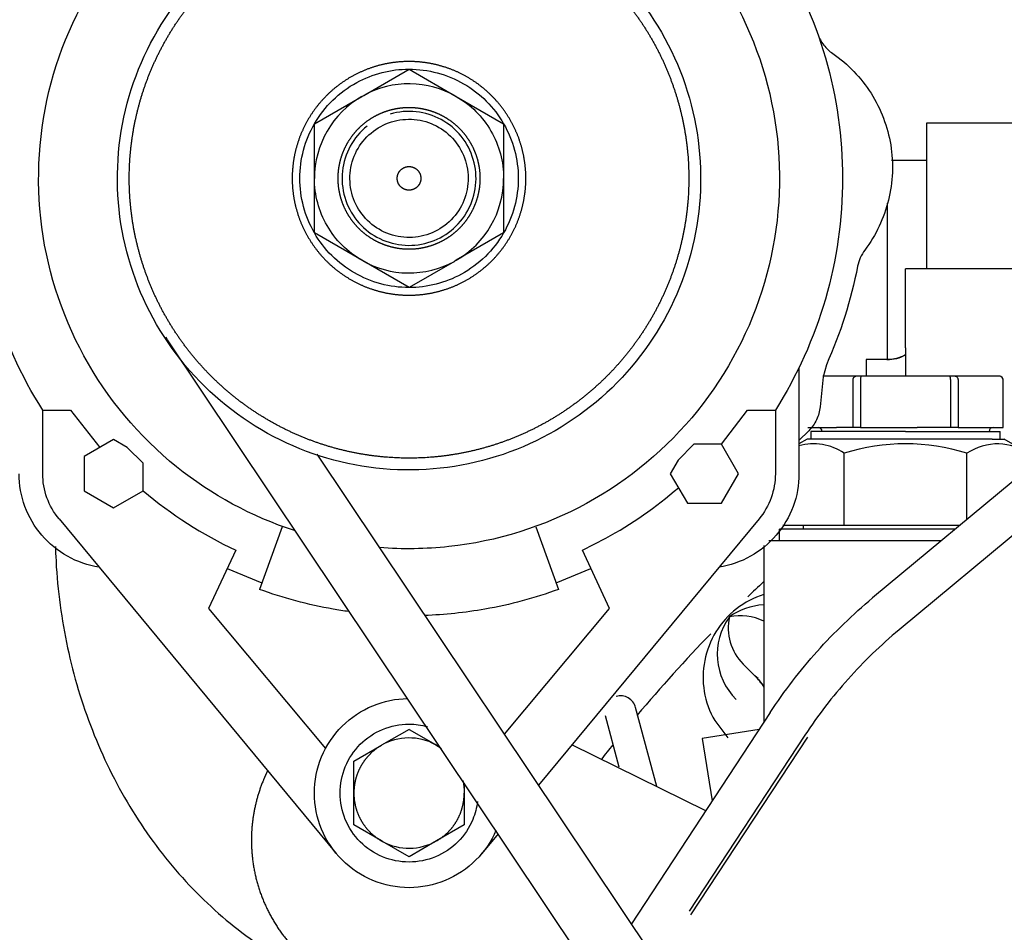
# Model space of a CAD drawing. Units: millimetres. Extents: x 0 to 408, y -10 to 289.
# Drawn here: x 46 to 52, y 91 to 97 of the extents above; entities that cross this region are included whole.
import ezdxf
from ezdxf.enums import TextEntityAlignment as Align

# ---------------------------------------------------------------- set-up
doc = ezdxf.new("R2010")
doc.units = ezdxf.units.MM
for name, color, linetype in [('16111012_TUBO_GO', 7, 'Continuous'), ('60535008_MANGUIT', 7, 'Continuous'), ('MI63_S4Q2-Z361SD', 7, 'Continuous'), ('Predeterminado', 7, 'Continuous')]:
    doc.layers.add(name, color=color, linetype=linetype)
doc.styles.add('SEACAD_Arial', font='arial.ttf')
doc.dimstyles.new('SOLE', dxfattribs={"dimtxt": 2.6, "dimasz": 2.08, "dimexe": 1.3, "dimexo": 1.3, "dimgap": 0.65, "dimtad": 1, "dimlfac": 20, "dimdsep": 46, "dimtxsty": 'SEACAD_Arial', "dimblk1": '_SE_FILLED', "dimblk2": '_SE_FILLED', "dimsah": 1, "dimcen": 1.3, "dimadec": 0, "dimazin": 0, "dimtfac": 0.7, "dimtdec": 3, "dimtmove": 0, "dimatfit": 3, "dimfxl": 1, "dimarcsym": 0})

# ---------------------------------------------------------------- blocks, each defined once
blk = doc.blocks.new('SE1')
at = {"layer": '16111012_TUBO_GO', "color": 7, "linetype": 'Continuous'}
blk.add_line((51.5119, 94.4597), (51.5119, 95.4511), dxfattribs=at)
blk.add_open_spline([(46.2339, 93.2739), (46.2344, 93.2529), (46.2379, 93.1446), (46.2559, 92.9346), (46.3003, 92.6645), (46.366, 92.3973), (46.4525, 92.1382), (46.5593, 91.8886), (46.6856, 91.6509), (46.8306, 91.4272), (46.993, 91.2196), (47.1715, 91.0301), (47.3645, 90.8605), (47.57, 90.7123), (47.7861, 90.5868), (47.9534, 90.5109), (48.0472, 90.4751), (48.0645, 90.4688)], degree=3, knots=[0.0104627, 0.0104627, 0.0104627, 0.0104627, 0.0174105, 0.0469019, 0.0764341, 0.1059961, 0.1355792, 0.1651678, 0.1947379, 0.2242567, 0.2536836, 0.2829733, 0.312081, 0.3409683, 0.3696086, 0.3979914, 0.4043932, 0.4043932, 0.4043932, 0.4043932], dxfattribs=at)
at = {"layer": '60535008_MANGUIT', "color": 7, "linetype": 'Continuous'}
blk.add_line((51.5387, 95.7241), (51.7591, 95.7241), dxfattribs=at)
at = {"layer": 'MI63_S4Q2-Z361SD', "color": 7, "linetype": 'Continuous'}
for p, q in [((48.1895, 96.1358), (48.4772, 96.302)), ((48.4772, 96.302), (48.7772, 96.1288)), ((48.1772, 96.1288), (48.1895, 96.1358)), ((48.1772, 96.1288), (48.1896, 96.1357)), ((47.8772, 95.9556), (48.1772, 96.1288)), ((48.7772, 96.1288), (49.0772, 95.9556)), ((47.8772, 95.6091), (47.8772, 95.9556)), ((49.0772, 95.9556), (49.0772, 95.6091)), ((51.7591, 95.9591), (51.7591, 95.0341)), ((51.8273, 95.9591), (51.7591, 95.9591)), ((52.6829, 95.9591), (51.8273, 95.9591)), ((47.8772, 95.2627), (47.8772, 95.6091)), ((49.0772, 95.6091), (49.0772, 95.2627)), ((48.1772, 95.0895), (47.8772, 95.2627)), ((49.0772, 95.2627), (48.7772, 95.0895)), ((48.4772, 94.9163), (48.1772, 95.0895)), ((48.765, 95.0824), (48.4772, 94.9163)), ((48.7772, 95.0895), (48.7649, 95.0826)), ((48.7772, 95.0895), (48.765, 95.0824)), ((51.6272, 94.5341), (51.6272, 95.0341)), ((52.5876, 95.0341), (51.6272, 95.0341)), ((54.3504, 83.5169), (46.9458, 94.5846)), ((51.6272, 94.5341), (51.6272, 94.3534)), ((51.3772, 94.4591), (51.3772, 94.3591)), ((51.5143, 94.4591), (51.3772, 94.4591)), ((50.9511, 94.408), (50.9511, 93.7353)), ((51.1249, 94.426), (51.1044, 94.3495)), ((51.1044, 94.3495), (51.0849, 94.1596)), ((51.3126, 94.3541), (51.1025, 94.3541)), ((51.294, 94.0291), (51.294, 94.3291)), ((51.3472, 94.3541), (51.3126, 94.3541)), ((51.341, 94.3291), (51.341, 94.0291)), ((51.9072, 94.3541), (51.3472, 94.3541)), ((51.9419, 94.3541), (51.9072, 94.3541)), ((51.9134, 94.0291), (51.9134, 94.3291)), ((52.2219, 94.3541), (51.9419, 94.3541)), ((51.9605, 94.3291), (51.9605, 94.0291)), ((52.2466, 94.0291), (52.2466, 94.3291)), ((52.2472, 94.0291), (52.2472, 94.3291)), ((46.1534, 93.7353), (46.1534, 94.1387)), ((46.1534, 94.1387), (46.3306, 94.1387)), ((46.3306, 94.1387), (46.5147, 93.9006)), ((50.4588, 93.9228), (50.6239, 94.1387)), ((50.6239, 94.1387), (50.8011, 94.1387)), ((50.8011, 94.1387), (50.8011, 93.7353)), ((52.8576, 94.1437), (51.4179, 92.947)), ((51.0078, 94.0291), (51.1137, 94.0291)), ((51.1137, 94.0291), (51.1881, 94.0291)), ((51.294, 94.0291), (51.1881, 94.0291)), ((51.341, 94.0291), (51.294, 94.0291)), ((51.341, 94.0291), (51.5529, 94.0291)), ((51.5529, 94.0291), (51.7016, 94.0291)), ((51.9134, 94.0291), (51.7016, 94.0291)), ((51.9605, 94.0291), (51.9134, 94.0291)), ((51.9605, 94.0291), (52.0664, 94.0291)), ((52.11, 94.0287), (52.1407, 94.0291)), ((52.1407, 94.0291), (52.2466, 94.0291)), ((46.6034, 93.9518), (46.4159, 93.8436)), ((46.6886, 93.9026), (46.6034, 93.9518)), ((51.013, 94.0084), (50.9511, 93.9464)), ((51.0022, 93.9541), (50.9511, 93.9246)), ((52.1757, 93.9541), (51.0023, 93.9541)), ((51.6272, 94.0041), (51.0272, 94.0041)), ((51.0272, 94.0041), (51.0272, 93.9541)), ((51.6272, 94.0041), (52.2272, 94.0041)), ((52.1757, 93.9541), (52.2522, 93.9541)), ((52.2272, 93.9541), (52.2272, 94.0041)), ((52.4071, 93.8647), (52.2522, 93.9541)), ((46.6886, 93.9026), (46.7909, 93.8015)), ((50.1838, 93.8206), (50.2849, 93.9228)), ((50.4593, 93.9228), (50.2849, 93.9228)), ((50.5676, 93.7353), (50.4593, 93.9228)), ((46.4159, 93.8436), (46.4159, 93.6271)), ((53.8247, 84.9951), (47.8946, 93.8589)), ((51.2375, 93.4091), (51.2375, 93.865)), ((52.0169, 93.4449), (52.0169, 93.865)), ((46.7909, 93.6271), (46.7909, 93.8015)), ((50.1838, 93.8206), (50.1346, 93.7353)), ((50.1346, 93.7353), (50.2428, 93.5478)), ((50.4593, 93.5478), (50.5676, 93.7353)), ((46.4159, 93.6271), (46.6034, 93.5188)), ((46.6034, 93.5188), (46.7909, 93.6271)), ((52.6385, 93.6197), (51.5859, 92.7448)), ((50.2428, 93.5478), (50.4593, 93.5478)), ((46.2569, 93.4482), (48.0152, 91.3263)), ((50.6976, 93.4482), (49.2987, 91.7601)), ((47.6726, 93.3985), (47.5281, 93.0015)), ((49.2818, 93.3985), (49.4263, 93.0015)), ((50.8478, 93.4091), (51.2375, 93.4091)), ((50.9772, 93.4091), (50.9772, 93.3841)), ((51.2375, 93.4091), (51.9739, 93.4091)), ((49.5769, 93.2509), (49.7247, 93.3257)), ((51.9443, 93.3841), (50.8272, 93.3841)), ((50.8272, 93.3091), (50.8272, 93.3841)), ((50.7272, 93.2799), (50.7272, 92.1572)), ((51.6272, 93.3091), (50.7591, 93.3091)), ((51.8536, 93.3091), (51.6272, 93.3091)), ((47.3776, 93.2509), (47.2052, 92.8812)), ((49.7493, 92.8812), (49.5769, 93.2509)), ((47.3235, 93.135), (47.5435, 93.0439)), ((49.4109, 93.0439), (49.6309, 93.135)), ((47.2052, 92.8812), (47.948, 91.9918)), ((49.0827, 92.0831), (49.7493, 92.8812)), ((50.5964, 92.528), (50.671, 92.4534)), ((50.6917, 92.4351), (50.671, 92.4534)), ((50.6924, 92.4323), (50.7272, 92.3859)), ((49.7212, 92.2004), (49.8085, 91.8747)), ((50.769, 92.2208), (49.8879, 90.8794)), ((50.0488, 91.7506), (49.9144, 92.2521)), ((50.4162, 92.1691), (50.499, 92.0598)), ((48.4772, 92.1133), (48.3022, 92.0122)), ((48.4772, 92.1133), (48.6451, 92.0164)), ((50.9887, 92.0765), (50.2554, 90.9601)), ((50.6979, 92.1125), (50.4173, 92.0681)), ((48.1272, 91.9112), (48.3022, 92.0122)), ((48.645, 92.0163), (48.6522, 92.0122)), ((48.6451, 92.0164), (48.6522, 92.0122)), ((48.6522, 92.0122), (48.6451, 92.0164)), ((48.6522, 92.0122), (48.6755, 91.9988)), ((50.3595, 91.5974), (49.5102, 92.0153)), ((50.2652, 90.936), (51.0066, 92.0648)), ((50.4173, 92.0681), (50.3379, 92.0555)), ((50.3379, 92.0555), (50.4006, 91.6599)), ((48.1272, 91.7091), (48.1272, 91.9112)), ((48.8272, 91.7725), (48.8272, 91.7091)), ((48.1272, 91.5071), (48.1272, 91.7091)), ((48.8272, 91.7091), (48.8272, 91.5071)), ((48.3022, 91.406), (48.1272, 91.5071)), ((48.8272, 91.5071), (48.6522, 91.406)), ((49.0424, 91.4508), (48.9392, 91.3263)), ((48.3094, 91.4019), (48.3022, 91.406)), ((48.3094, 91.402), (48.3022, 91.406)), ((48.3022, 91.406), (48.3094, 91.4019)), ((48.4772, 91.305), (48.3094, 91.4019)), ((48.6522, 91.406), (48.4772, 91.305))]:
    blk.add_line(p, q, dxfattribs=at)
for centre, radius, start, end in [((48.4772, 95.6091), 0.6, 60, 118.64789), ((48.4772, 95.6091), 0.6, 120, 180), ((48.4772, 95.6091), 0.6, 300, 360), ((48.4772, 95.6091), 0.6, 240, 298.64789), ((51.5091, 94.7091), 0.25, 270.00437, 298.68329), ((52.2218, 94.3293), 0.0249, 359.69091, 89.71362), ((52.2222, 94.3291), 0.025, 0, 90), ((51.0722, 94.0041), 0.025, 0, 90), ((52.1119, 96.212), 2.1833, 268.80464, 269.95035), ((52.1822, 94.0041), 0.025, 90, 180), ((51.0427, 93.5805), 0.3448, 55.58806, 105.48628), ((51.6272, 92.6362), 1.2891, 72.40361, 107.59639), ((52.2225, 93.5439), 0.3812, 90.4169, 122.6358), ((52.1972, 93.5348), 0.391, 57.6105, 86.69152), ((57.6272, 85.7091), 10.075, 133.24115, 134.01978), ((50.7465, 92.4979), 0.4057, 92.86023, 125.75257), ((50.838, 92.59), 0.4051, 144.1805, 225.13607), ((50.8284, 92.7576), 0.3264, 167.7153, 224.69942), ((50.579, 92.5083), 0.3263, 62.93985, 102.30059), ((57.6272, 85.7091), 10.075, 135.90081, 139.867), ((50.3175, 92.0999), 0.5, 34.23106, 44.99516), ((49.8178, 92.2263), 0.1, 15, 105), ((48.4773, 91.7089), 0.3502, 61.37666, 119.98966), ((57.6272, 85.7091), 10.075, 141.24919, 141.91173), ((48.4772, 91.7094), 0.3502, 241.37666, 299.98966)]:
    blk.add_arc(centre, radius, start, end, dxfattribs=at)
for points, degree, knots in [([(47.75, 93.3745), (47.4793, 93.4627), (47.2248, 93.6004), (46.7635, 93.972), (46.5624, 94.2125), (46.2674, 94.7524), (46.1737, 95.0516), (46.1078, 95.6633), (46.1357, 95.9756), (46.3089, 96.5659), (46.4542, 96.8438), (46.8401, 97.3229), (47.0806, 97.524), (47.3506, 97.6715)], 3, [0.2593018, 0.2593018, 0.2593018, 0.2593018, 0.375, 0.375, 0.5, 0.5, 0.625, 0.625, 0.75, 0.75, 0.875, 0.875, 1, 1, 1, 1]), ([(47.5903, 97.2327), (47.8028, 97.3488), (48.0383, 97.4226), (48.5199, 97.4744), (48.7657, 97.4525), (49.2304, 97.3161), (49.4492, 97.2018), (49.8263, 96.8979), (49.9847, 96.7086), (50.2169, 96.2836), (50.2907, 96.048), (50.3425, 95.5665), (50.3206, 95.3207), (50.1842, 94.8559), (50.0699, 94.6372), (49.766, 94.26), (49.5767, 94.1017), (49.3642, 93.9856)], 3, [0, 0, 0, 0, 0.125, 0.125, 0.25, 0.25, 0.375, 0.375, 0.5, 0.5, 0.625, 0.625, 0.75, 0.75, 0.875, 0.875, 1, 1, 1, 1]), ([(47.6262, 97.1668), (47.7797, 97.2507), (47.9465, 97.3029), (48.1133, 97.3552), (48.2871, 97.3739), (48.4609, 97.3927), (48.6351, 97.3771), (48.8092, 97.3616), (48.977, 97.3123), (49.1447, 97.2631), (49.2996, 97.1821), (49.4545, 97.1011), (49.5907, 96.9915), (49.7268, 96.8818), (49.839, 96.7477), (49.9511, 96.6136), (50.0349, 96.4601), (50.1187, 96.3067), (50.171, 96.1399), (50.2233, 95.9731), (50.242, 95.7992), (50.2607, 95.6254), (50.2452, 95.4513), (50.2297, 95.2772), (50.1804, 95.1094), (50.1312, 94.9417), (50.0502, 94.7867), (49.9692, 94.6318), (49.8595, 94.4957), (49.7499, 94.3595), (49.6158, 94.2474), (49.4817, 94.1353), (49.3282, 94.0514)], 2, [0, 0, 0, 0.0625, 0.0625, 0.125, 0.125, 0.1875, 0.1875, 0.25, 0.25, 0.3125, 0.3125, 0.375, 0.375, 0.4375, 0.4375, 0.5, 0.5, 0.5625, 0.5625, 0.625, 0.625, 0.6875, 0.6875, 0.75, 0.75, 0.8125, 0.8125, 0.875, 0.875, 0.9375, 0.9375, 1, 1, 1]), ([(49.9567, 97.435), (50.1939, 97.2427), (50.3932, 97.0038), (50.687, 96.4658), (50.7808, 96.1667), (50.8467, 95.555), (50.8188, 95.2427), (50.6456, 94.6524), (50.5003, 94.3745), (50.1144, 93.8954), (49.8738, 93.6943), (49.6039, 93.5468)], 3, [0.3759204, 0.3759204, 0.3759204, 0.3759204, 0.5, 0.5, 0.625, 0.625, 0.75, 0.75, 0.875, 0.875, 1, 1, 1, 1]), ([(49.3642, 93.9856), (49.1516, 93.8695), (48.9161, 93.7957), (48.4346, 93.7438), (48.1887, 93.7658), (47.724, 93.9022), (47.5053, 94.0165), (47.1281, 94.3203), (46.9698, 94.5097), (46.7376, 94.9347), (46.6638, 95.1702), (46.6119, 95.6518), (46.6339, 95.8976), (46.7702, 96.3624), (46.8846, 96.5811), (47.1884, 96.9583), (47.3778, 97.1166), (47.5903, 97.2327)], 3, [0, 0, 0, 0, 0.125, 0.125, 0.25, 0.25, 0.375, 0.375, 0.5, 0.5, 0.625, 0.625, 0.75, 0.75, 0.875, 0.875, 1, 1, 1, 1]), ([(49.3282, 94.0514), (49.1748, 93.9676), (49.008, 93.9153), (48.8412, 93.8631), (48.6673, 93.8443), (48.4935, 93.8256), (48.3194, 93.8412), (48.1453, 93.8567), (47.9775, 93.9059), (47.8098, 93.9551), (47.6548, 94.0362), (47.4999, 94.1171), (47.3637, 94.2268), (47.2276, 94.3365), (47.1155, 94.4706), (47.0033, 94.6047), (46.9195, 94.7582), (46.8357, 94.9116), (46.7834, 95.0784), (46.7312, 95.2452), (46.7124, 95.419), (46.6937, 95.5928), (46.7093, 95.767), (46.7248, 95.9411), (46.774, 96.1089), (46.8232, 96.2766), (46.9042, 96.4315), (46.9852, 96.5865), (47.0949, 96.7226), (47.2046, 96.8587), (47.3387, 96.9709), (47.4728, 97.083), (47.6262, 97.1668)], 2, [0, 0, 0, 0.0625, 0.0625, 0.125, 0.125, 0.1875, 0.1875, 0.25, 0.25, 0.3125, 0.3125, 0.375, 0.375, 0.4375, 0.4375, 0.5, 0.5, 0.5625, 0.5625, 0.625, 0.625, 0.6875, 0.6875, 0.75, 0.75, 0.8125, 0.8125, 0.875, 0.875, 0.9375, 0.9375, 1, 1, 1]), ([(46.1534, 94.1387), (46.0151, 94.3572), (45.9079, 94.5953), (45.7639, 95.092), (45.7272, 95.3506), (45.7272, 95.8677), (45.7639, 96.1263), (45.9079, 96.623), (46.0151, 96.8611), (46.1534, 97.0796)], 3, [0, 0, 0, 0, 0.25, 0.25, 0.5, 0.5, 0.75, 0.75, 1, 1, 1, 1]), ([(50.8011, 97.0796), (50.9393, 96.8611), (51.0466, 96.623), (51.1905, 96.1263), (51.2272, 95.8677), (51.2272, 95.3506), (51.1905, 95.092), (51.0466, 94.5953), (50.9393, 94.3572), (50.8011, 94.1387)], 3, [0, 0, 0, 0, 0.25, 0.25, 0.5, 0.5, 0.75, 0.75, 1, 1, 1, 1]), ([(51.0706, 96.5239), (51.0794, 96.4991), (51.092, 96.4758), (51.1239, 96.4341), (51.1432, 96.4159), (51.1648, 96.401)], 3, [0, 0, 0, 0, 0.5, 0.5, 1, 1, 1, 1]), ([(51.1648, 96.401), (51.2133, 96.3677), (51.2584, 96.3295), (51.34, 96.2448), (51.3766, 96.1983), (51.4396, 96.099), (51.4661, 96.0461), (51.5079, 95.9362), (51.5233, 95.8791), (51.5423, 95.763), (51.5459, 95.704), (51.5412, 95.5865), (51.533, 95.5279), (51.5049, 95.4137), (51.485, 95.358), (51.4346, 95.2517), (51.404, 95.2011), (51.3687, 95.1541)], 3, [0, 0, 0, 0, 0.125, 0.125, 0.25, 0.25, 0.375, 0.375, 0.5, 0.5, 0.625, 0.625, 0.75, 0.75, 0.875, 0.875, 1, 1, 1, 1]), ([(48.8326, 94.9587), (48.8966, 94.9937), (48.9526, 95.0405), (49.0086, 95.0873), (49.0544, 95.1442), (49.1002, 95.201), (49.1341, 95.2657), (49.1679, 95.3304), (49.1884, 95.4005), (49.209, 95.4705), (49.2155, 95.5432), (49.222, 95.6159), (49.2141, 95.6885), (49.2063, 95.7611), (49.1845, 95.8308), (49.1627, 95.9004), (49.1277, 95.9645), (49.0927, 96.0285), (49.0459, 96.0846), (48.9991, 96.1405), (48.9422, 96.1863), (48.8854, 96.2321), (48.8206, 96.266), (48.756, 96.2998), (48.6859, 96.3203), (48.6159, 96.3409), (48.5431, 96.3474), (48.4705, 96.3539), (48.3979, 96.3461), (48.3253, 96.3382), (48.2556, 96.3164), (48.186, 96.2946), (48.1219, 96.2596)], 2, [0, 0, 0, 0.0625, 0.0625, 0.125, 0.125, 0.1875, 0.1875, 0.25, 0.25, 0.3125, 0.3125, 0.375, 0.375, 0.4375, 0.4375, 0.5, 0.5, 0.5625, 0.5625, 0.625, 0.625, 0.6875, 0.6875, 0.75, 0.75, 0.8125, 0.8125, 0.875, 0.875, 0.9375, 0.9375, 1, 1, 1]), ([(48.1219, 96.2596), (48.0578, 96.2246), (48.0018, 96.1778), (47.9458, 96.131), (47.9, 96.0741), (47.8542, 96.0173), (47.8204, 95.9526), (47.7866, 95.8879), (47.766, 95.8178), (47.7455, 95.7478), (47.739, 95.6751), (47.7325, 95.6024), (47.7403, 95.5298), (47.7481, 95.4572), (47.77, 95.3875), (47.7918, 95.3179), (47.8268, 95.2538), (47.8618, 95.1898), (47.9086, 95.1337), (47.9554, 95.0777), (48.0123, 95.0319), (48.0691, 94.9862), (48.1338, 94.9523), (48.1985, 94.9185), (48.2686, 94.8979), (48.3386, 94.8774), (48.4113, 94.8709), (48.484, 94.8644), (48.5566, 94.8722), (48.6292, 94.88), (48.6988, 94.9019), (48.7685, 94.9237), (48.8326, 94.9587)], 2, [0, 0, 0, 0.0625, 0.0625, 0.125, 0.125, 0.1875, 0.1875, 0.25, 0.25, 0.3125, 0.3125, 0.375, 0.375, 0.4375, 0.4375, 0.5, 0.5, 0.5625, 0.5625, 0.625, 0.625, 0.6875, 0.6875, 0.75, 0.75, 0.8125, 0.8125, 0.875, 0.875, 0.9375, 0.9375, 1, 1, 1]), ([(48.1451, 96.2171), (48.1957, 96.2448), (48.2499, 96.2661), (48.3618, 96.2947), (48.4195, 96.302), (48.4772, 96.302)], 3, [0, 0, 0, 0, 0.5, 0.5, 1, 1, 1, 1]), ([(48.4772, 96.302), (48.5377, 96.302), (48.5981, 96.294), (48.7149, 96.2627), (48.7713, 96.2394), (48.876, 96.1789), (48.9244, 96.1418), (49.0099, 96.0563), (49.047, 96.0079), (49.0772, 95.9556)], 3, [0, 0, 0, 0, 0.25, 0.25, 0.5, 0.5, 0.75, 0.75, 1, 1, 1, 1]), ([(47.8772, 95.9556), (47.9088, 96.0103), (47.9479, 96.0606), (48.0383, 96.1489), (48.0896, 96.1869), (48.1451, 96.2171)], 3, [0, 0, 0, 0, 0.5, 0.5, 1, 1, 1, 1]), ([(48.7772, 96.1288), (48.8226, 96.1026), (48.8645, 96.0704), (48.9385, 95.9964), (48.9707, 95.9545), (49.023, 95.8638), (49.0432, 95.815), (49.0703, 95.7139), (49.0772, 95.6615), (49.0772, 95.6091)], 3, [0, 0, 0, 0, 0.25, 0.25, 0.5, 0.5, 0.75, 0.75, 1, 1, 1, 1]), ([(48.0823, 95.8249), (48.1036, 95.8638), (48.132, 95.8978), (48.1604, 95.9318), (48.1949, 95.9596), (48.2294, 95.9874), (48.2687, 96.0079), (48.308, 96.0284), (48.3505, 96.0409), (48.393, 96.0534), (48.4372, 96.0574), (48.4813, 96.0613), (48.5254, 96.0566), (48.5695, 96.0518), (48.6118, 96.0386), (48.654, 96.0253), (48.693, 96.0041), (48.7318, 95.9828), (48.7659, 95.9544), (48.7999, 95.926), (48.8277, 95.8914), (48.8555, 95.8569), (48.876, 95.8176), (48.8965, 95.7784), (48.909, 95.7358), (48.9215, 95.6933), (48.9254, 95.6492), (48.9294, 95.605), (48.9246, 95.5609), (48.9199, 95.5169), (48.9066, 95.4746), (48.8934, 95.4323), (48.8721, 95.3934)], 2, [0, 0, 0, 0.0625, 0.0625, 0.125, 0.125, 0.1875, 0.1875, 0.25, 0.25, 0.3125, 0.3125, 0.375, 0.375, 0.4375, 0.4375, 0.5, 0.5, 0.5625, 0.5625, 0.625, 0.625, 0.6875, 0.6875, 0.75, 0.75, 0.8125, 0.8125, 0.875, 0.875, 0.9375, 0.9375, 1, 1, 1]), ([(48.8502, 95.4054), (48.8769, 95.4542), (48.8938, 95.5083), (48.9057, 95.6189), (48.9007, 95.6754), (48.8694, 95.7822), (48.8431, 95.8324), (48.7733, 95.9191), (48.7298, 95.9554), (48.6322, 96.0088), (48.5781, 96.0257), (48.4674, 96.0377), (48.411, 96.0326), (48.3576, 96.0169)], 3, [0, 0, 0, 0, 0.125, 0.125, 0.25, 0.25, 0.375, 0.375, 0.5, 0.5, 0.625, 0.625, 0.75, 0.75, 0.75, 0.75]), ([(47.8772, 95.2627), (47.847, 95.3151), (47.8237, 95.3714), (47.7924, 95.4882), (47.7844, 95.5487), (47.7844, 95.6696), (47.7924, 95.7301), (47.8237, 95.8469), (47.847, 95.9032), (47.8772, 95.9556)], 3, [0, 0, 0, 0, 0.25, 0.25, 0.5, 0.5, 0.75, 0.75, 1, 1, 1, 1]), ([(48.2974, 95.9382), (48.3405, 95.9618), (48.3883, 95.9767), (48.4859, 95.9872), (48.5357, 95.9828), (48.6299, 95.9552), (48.6742, 95.932), (48.7507, 95.8704), (48.7828, 95.832), (48.8299, 95.7458), (48.8448, 95.6981), (48.8553, 95.6005), (48.8509, 95.5507), (48.8232, 95.4565), (48.8001, 95.4121), (48.7385, 95.3357), (48.7001, 95.3036), (48.657, 95.28)], 3, [0, 0, 0, 0, 0.125, 0.125, 0.25, 0.25, 0.375, 0.375, 0.5, 0.5, 0.625, 0.625, 0.75, 0.75, 0.875, 0.875, 1, 1, 1, 1]), ([(49.0772, 95.9556), (49.1075, 95.9032), (49.1308, 95.8469), (49.1621, 95.7301), (49.17, 95.6696), (49.17, 95.5487), (49.1621, 95.4882), (49.1308, 95.3714), (49.1075, 95.3151), (49.0772, 95.2627)], 3, [0, 0, 0, 0, 0.25, 0.25, 0.5, 0.5, 0.75, 0.75, 1, 1, 1, 1]), ([(48.657, 95.28), (48.6139, 95.2565), (48.5662, 95.2416), (48.4686, 95.231), (48.4188, 95.2355), (48.3245, 95.2631), (48.2802, 95.2863), (48.2038, 95.3479), (48.1717, 95.3863), (48.1246, 95.4724), (48.1096, 95.5202), (48.0991, 95.6178), (48.1036, 95.6676), (48.1312, 95.7618), (48.1544, 95.8062), (48.216, 95.8826), (48.2544, 95.9147), (48.2974, 95.9382)], 3, [0, 0, 0, 0, 0.125, 0.125, 0.25, 0.25, 0.375, 0.375, 0.5, 0.5, 0.625, 0.625, 0.75, 0.75, 0.875, 0.875, 1, 1, 1, 1]), ([(48.8721, 95.3934), (48.8509, 95.3545), (48.8225, 95.3205), (48.7941, 95.2865), (48.7595, 95.2587), (48.725, 95.2309), (48.6857, 95.2104), (48.6465, 95.1898), (48.6039, 95.1773), (48.5614, 95.1649), (48.5172, 95.1609), (48.4731, 95.157), (48.429, 95.1617), (48.385, 95.1665), (48.3427, 95.1797), (48.3004, 95.193), (48.2615, 95.2142), (48.2226, 95.2355), (48.1886, 95.2639), (48.1546, 95.2923), (48.1268, 95.3269), (48.099, 95.3613), (48.0784, 95.4006), (48.0579, 95.4399), (48.0454, 95.4824), (48.033, 95.5249), (48.029, 95.5691), (48.0251, 95.6132), (48.0298, 95.6573), (48.0346, 95.7014), (48.0478, 95.7437), (48.0611, 95.7859), (48.0823, 95.8249)], 2, [0, 0, 0, 0.0625, 0.0625, 0.125, 0.125, 0.1875, 0.1875, 0.25, 0.25, 0.3125, 0.3125, 0.375, 0.375, 0.4375, 0.4375, 0.5, 0.5, 0.5625, 0.5625, 0.625, 0.625, 0.6875, 0.6875, 0.75, 0.75, 0.8125, 0.8125, 0.875, 0.875, 0.9375, 0.9375, 1, 1, 1]), ([(48.1043, 95.8129), (48.0776, 95.7641), (48.0606, 95.71), (48.0487, 95.5993), (48.0538, 95.5429), (48.0851, 95.4361), (48.1114, 95.3859), (48.1812, 95.2992), (48.2247, 95.2628), (48.3223, 95.2095), (48.3764, 95.1925), (48.487, 95.1806), (48.5435, 95.1857), (48.6503, 95.217), (48.7005, 95.2433), (48.7872, 95.3131), (48.8235, 95.3566), (48.8502, 95.4054)], 3, [0, 0, 0, 0, 0.125, 0.125, 0.25, 0.25, 0.375, 0.375, 0.5, 0.5, 0.625, 0.625, 0.75, 0.75, 0.875, 0.875, 1, 1, 1, 1]), ([(48.5132, 95.5433), (48.5001, 95.5362), (48.4853, 95.5346), (48.4705, 95.533), (48.4561, 95.5372), (48.4418, 95.5414), (48.4302, 95.5507), (48.4186, 95.5601), (48.4114, 95.5732), (48.4043, 95.5862), (48.4027, 95.6011), (48.4011, 95.6159), (48.4053, 95.6303), (48.4094, 95.6445), (48.4188, 95.6562), (48.4281, 95.6678), (48.4413, 95.675)], 2, [0, 0, 0, 0.125, 0.125, 0.25, 0.25, 0.375, 0.375, 0.5, 0.5, 0.625, 0.625, 0.75, 0.75, 0.875, 0.875, 1, 1, 1]), ([(48.4413, 95.675), (48.4544, 95.6821), (48.4692, 95.6837), (48.484, 95.6853), (48.4983, 95.6811), (48.5126, 95.6769), (48.5243, 95.6675), (48.5359, 95.6582), (48.543, 95.6451), (48.5502, 95.632), (48.5518, 95.6172), (48.5534, 95.6024), (48.5492, 95.588), (48.545, 95.5737), (48.5356, 95.5621), (48.5263, 95.5505), (48.5132, 95.5433)], 2, [0, 0, 0, 0.125, 0.125, 0.25, 0.25, 0.375, 0.375, 0.5, 0.5, 0.625, 0.625, 0.75, 0.75, 0.875, 0.875, 1, 1, 1]), ([(48.1772, 95.0895), (48.1319, 95.1157), (48.09, 95.1479), (48.0159, 95.2219), (47.9838, 95.2638), (47.9314, 95.3545), (47.9112, 95.4033), (47.8841, 95.5044), (47.8772, 95.5568), (47.8772, 95.6091)], 3, [0, 0, 0, 0, 0.25, 0.25, 0.5, 0.5, 0.75, 0.75, 1, 1, 1, 1]), ([(48.4772, 94.9163), (48.4168, 94.9163), (48.3563, 94.9243), (48.2395, 94.9556), (48.1832, 94.9789), (48.0785, 95.0394), (48.0301, 95.0765), (47.9446, 95.162), (47.9075, 95.2104), (47.8772, 95.2627)], 3, [0, 0, 0, 0, 0.25, 0.25, 0.5, 0.5, 0.75, 0.75, 1, 1, 1, 1]), ([(49.0772, 95.2627), (49.0456, 95.208), (49.0065, 95.1576), (48.9161, 95.0693), (48.8648, 95.0314), (48.8094, 95.0011)], 3, [0, 0, 0, 0, 0.5, 0.5, 1, 1, 1, 1]), ([(48.8094, 95.0011), (48.7587, 94.9735), (48.7046, 94.9521), (48.5927, 94.9236), (48.535, 94.9163), (48.4772, 94.9163)], 3, [0, 0, 0, 0, 0.5, 0.5, 1, 1, 1, 1]), ([(51.6291, 94.4898), (51.6212, 94.4855), (51.6131, 94.4816), (51.5745, 94.4656), (51.5418, 94.4591), (51.5091, 94.4591)], 3, [0.6812578, 0.6812578, 0.6812578, 0.6812578, 0.75, 0.75, 1, 1, 1, 1]), ([(51.294, 94.3291), (51.294, 94.3302), (51.2941, 94.3323), (51.2946, 94.3355), (51.2953, 94.3386), (51.2964, 94.3416), (51.2978, 94.3444), (51.2998, 94.3474), (51.3027, 94.3506), (51.3071, 94.3535), (51.3106, 94.3539), (51.3126, 94.3541)], 3, [0, 0, 0, 0, 0.079226, 0.160027, 0.24248, 0.326656, 0.412621, 0.50044, 0.633025, 0.799552, 1, 1, 1, 1]), ([(51.3472, 94.3541), (51.3469, 94.3541), (51.3464, 94.354), (51.3456, 94.3533), (51.3449, 94.3523), (51.3443, 94.3511), (51.3437, 94.3498), (51.3433, 94.3484), (51.3426, 94.3459), (51.3418, 94.3418), (51.3412, 94.3356), (51.3411, 94.3313), (51.341, 94.3291)], 3, [0, 0, 0, 0, 0.090341, 0.174407, 0.252198, 0.323719, 0.388974, 0.44797, 0.500716, 0.674062, 0.840305, 1, 1, 1, 1]), ([(51.9134, 94.3291), (51.9134, 94.3302), (51.9134, 94.3323), (51.9132, 94.3355), (51.913, 94.3386), (51.9126, 94.3416), (51.9122, 94.3444), (51.9115, 94.3474), (51.9105, 94.3506), (51.909, 94.3535), (51.9079, 94.3539), (51.9072, 94.3541)], 3, [0, 0, 0, 0, 0.079226, 0.160028, 0.242481, 0.326657, 0.412623, 0.500443, 0.633026, 0.799552, 1, 1, 1, 1]), ([(51.9419, 94.3541), (51.9428, 94.3541), (51.9444, 94.354), (51.9468, 94.3533), (51.9489, 94.3523), (51.9508, 94.3511), (51.9524, 94.3498), (51.9537, 94.3484), (51.9558, 94.3459), (51.9582, 94.3418), (51.9601, 94.3356), (51.9603, 94.3313), (51.9605, 94.3291)], 3, [0, 0, 0, 0, 0.090341, 0.174407, 0.252199, 0.32372, 0.388975, 0.447971, 0.500718, 0.674063, 0.840306, 1, 1, 1, 1]), ([(51.0849, 94.1596), (51.082, 94.1313), (51.0742, 94.1035), (51.0498, 94.0521), (51.0331, 94.0285), (51.013, 94.0084)], 3, [0, 0, 0, 0, 0.5, 0.5, 1, 1, 1, 1]), ([(46.5101, 93.1426), (46.4403, 93.1536), (46.3724, 93.1771), (46.2489, 93.2461), (46.1933, 93.2916), (46.1014, 93.3992), (46.065, 93.4611), (46.016, 93.5939), (46.0034, 93.6646), (46.0034, 93.7353)], 3, [0, 0, 0, 0, 0.25, 0.25, 0.5, 0.5, 0.75, 0.75, 1, 1, 1, 1]), ([(46.2569, 93.4482), (46.2238, 93.4881), (46.1977, 93.5339), (46.1625, 93.6315), (46.1534, 93.6834), (46.1534, 93.7353)], 3, [0, 0, 0, 0, 0.5, 0.5, 1, 1, 1, 1]), ([(50.9511, 93.7353), (50.9511, 93.6646), (50.9384, 93.5939), (50.8894, 93.4611), (50.8531, 93.3992), (50.7611, 93.2916), (50.7056, 93.2461), (50.5821, 93.1771), (50.5142, 93.1536), (50.4443, 93.1426)], 3, [0, 0, 0, 0, 0.25, 0.25, 0.5, 0.5, 0.75, 0.75, 1, 1, 1, 1]), ([(50.8011, 93.7353), (50.8011, 93.6834), (50.792, 93.6315), (50.7568, 93.5339), (50.7307, 93.4881), (50.6976, 93.4482)], 3, [0, 0, 0, 0, 0.5, 0.5, 1, 1, 1, 1]), ([(49.6039, 93.5468), (49.3339, 93.3993), (49.0347, 93.3056), (48.583, 93.2569), (48.4356, 93.2551), (48.2893, 93.2668)], 3, [0, 0, 0, 0, 0.125, 0.125, 0.1846353, 0.1846353, 0.1846353, 0.1846353]), ([(48.0936, 92.8608), (48.0608, 92.8654), (48.028, 92.8705), (47.8364, 92.9043), (47.6798, 92.9463), (47.5281, 93.0015)], 3, [0.6986567, 0.6986567, 0.6986567, 0.6986567, 0.75, 0.75, 1, 1, 1, 1]), ([(49.4263, 93.0015), (49.2746, 92.9463), (49.1181, 92.9043), (48.8321, 92.8539), (48.7036, 92.8404), (48.5747, 92.8359)], 3, [0, 0, 0, 0, 0.25, 0.25, 0.4496683, 0.4496683, 0.4496683, 0.4496683]), ([(50.7271, 92.9686), (50.6651, 92.9491), (50.6065, 92.9184), (50.5032, 92.8381), (50.4586, 92.7884), (50.3897, 92.6765), (50.3654, 92.6143), (50.3401, 92.4853), (50.3392, 92.4185), (50.3608, 92.2889), (50.3833, 92.226), (50.4162, 92.1691)], 3, [0.3762144, 0.3762144, 0.3762144, 0.3762144, 0.5, 0.5, 0.625, 0.625, 0.75, 0.75, 0.875, 0.875, 1, 1, 1, 1]), ([(50.769, 92.2208), (50.8584, 92.357), (50.958, 92.4865), (51.175, 92.7294), (51.2926, 92.8428), (51.4179, 92.947)], 3, [0, 0, 0, 0, 0.5, 0.5, 1, 1, 1, 1]), ([(51.5859, 92.7448), (51.4706, 92.649), (51.3624, 92.5446), (51.1626, 92.321), (51.071, 92.2018), (50.9887, 92.0765)], 3, [0, 0, 0, 0, 0.5, 0.5, 1, 1, 1, 1]), ([(47.8772, 91.7091), (47.8772, 91.7877), (47.8928, 91.8662), (47.953, 92.0113), (47.9974, 92.0779), (48.1085, 92.1889), (48.1751, 92.2334), (48.3177, 92.2925), (48.3934, 92.3081), (48.4692, 92.3091)], 3, [0, 0, 0, 0, 0.125, 0.125, 0.25, 0.25, 0.375, 0.375, 0.4957577, 0.4957577, 0.4957577, 0.4957577]), ([(48.0397, 91.7091), (48.0397, 91.7664), (48.0511, 91.8237), (48.0949, 91.9295), (48.1274, 91.978), (48.2084, 92.059), (48.2569, 92.0914), (48.3627, 92.1353), (48.42, 92.1466), (48.5167, 92.1466), (48.5561, 92.1412), (48.5941, 92.1307)], 3, [0, 0, 0, 0, 0.125, 0.125, 0.25, 0.25, 0.375, 0.375, 0.5, 0.5, 0.5861043, 0.5861043, 0.5861043, 0.5861043]), ([(48.3022, 92.0122), (48.2623, 91.9892), (48.2297, 91.9566), (48.1972, 91.9241), (48.1741, 91.8841), (48.1511, 91.8443), (48.1392, 91.7997), (48.1272, 91.7553), (48.1272, 91.7091)], 2, [0, 0, 0, 0.25, 0.25, 0.5, 0.5, 0.75, 0.75, 1, 1, 1]), ([(47.5794, 91.8495), (47.5655, 91.8212), (47.5533, 91.7918), (47.5157, 91.7009), (47.4964, 91.6042), (47.4772, 91.5077), (47.4772, 91.4091)], 2, [0.7097257, 0.7097257, 0.7097257, 0.75, 0.75, 0.875, 0.875, 1, 1, 1]), ([(49.0287, 91.4727), (48.9987, 91.4028), (48.9553, 91.3387), (48.846, 91.2293), (48.7794, 91.1849), (48.6343, 91.1248), (48.5558, 91.1091), (48.3987, 91.1091), (48.3202, 91.1248), (48.1751, 91.1849), (48.1085, 91.2293), (47.9974, 91.3404), (47.953, 91.407), (47.8928, 91.5521), (47.8772, 91.6306), (47.8772, 91.7091)], 3, [0.1289094, 0.1289094, 0.1289094, 0.1289094, 0.25, 0.25, 0.375, 0.375, 0.5, 0.5, 0.625, 0.625, 0.75, 0.75, 0.875, 0.875, 1, 1, 1, 1]), ([(48.9115, 91.6563), (48.9067, 91.617), (48.8966, 91.5783), (48.8595, 91.4888), (48.8271, 91.4403), (48.7461, 91.3593), (48.6976, 91.3269), (48.5917, 91.283), (48.5345, 91.2716), (48.42, 91.2716), (48.3627, 91.283), (48.2569, 91.3269), (48.2084, 91.3593), (48.1274, 91.4403), (48.0949, 91.4888), (48.0511, 91.5946), (48.0397, 91.6519), (48.0397, 91.7091)], 3, [0.0385526, 0.0385526, 0.0385526, 0.0385526, 0.125, 0.125, 0.25, 0.25, 0.375, 0.375, 0.5, 0.5, 0.625, 0.625, 0.75, 0.75, 0.875, 0.875, 1, 1, 1, 1]), ([(48.1272, 91.7091), (48.1272, 91.663), (48.1392, 91.6186), (48.1511, 91.5741), (48.1741, 91.5341), (48.1971, 91.4943), (48.2297, 91.4617), (48.2623, 91.4291), (48.3022, 91.406)], 2, [0, 0, 0, 0.25, 0.25, 0.5, 0.5, 0.75, 0.75, 1, 1, 1]), ([(48.6522, 91.406), (48.6921, 91.4291), (48.7247, 91.4617), (48.7573, 91.4942), (48.7803, 91.5341), (48.8034, 91.574), (48.8153, 91.6186), (48.8272, 91.663), (48.8272, 91.7091)], 2, [0, 0, 0, 0.25, 0.25, 0.5, 0.5, 0.75, 0.75, 1, 1, 1]), ([(47.4772, 91.4091), (47.4772, 91.2915), (47.5045, 91.1771), (47.5318, 91.0627), (47.5849, 90.9577), (47.638, 90.8528), (47.714, 90.763), (47.79, 90.6732), (47.8848, 90.6035)], 2, [0, 0, 0, 0.25, 0.25, 0.5, 0.5, 0.75, 0.75, 1, 1, 1])]:
    blk.add_open_spline(points, degree=degree, knots=knots, dxfattribs=at)
for points in [[(48.2106, 95.9401), (48.1673, 95.9052), (48.1309, 95.8617), (48.1043, 95.8129)], [(51.3687, 95.1541), (51.3461, 95.124), (51.3304, 95.0888), (51.3232, 95.0519)], [(51.3232, 95.0519), (51.281, 94.8367), (51.2144, 94.6262), (51.1249, 94.426)], [(46.9458, 94.5846), (46.9423, 94.59), (46.9387, 94.5954), (46.9352, 94.6008)], [(49.7247, 93.3257), (49.8894, 93.4156), (50.0442, 93.5234), (50.1858, 93.6466)], [(46.7909, 93.6275), (46.9684, 93.4765), (47.1663, 93.3494), (47.3776, 93.2509)], [(48.6522, 92.0122), (48.6632, 92.0059), (48.6737, 91.999), (48.6839, 91.9916)], [(48.8182, 91.7883), (48.8242, 91.7624), (48.8272, 91.7358), (48.8272, 91.7091)]]:
    blk.add_open_spline(points, degree=3, dxfattribs=at)
blk = doc.blocks.new('DMBLK261')
at = {"layer": 'Predeterminado', "linetype": 'Continuous'}
for points in [[(36.7776, 105.5691), (37.471, 105.5691), (37.1243, 107.6491)], [(36.7776, 76.1391), (37.1243, 74.0591), (37.471, 76.1391)]]:
    blk.add_hatch(color=7, dxfattribs=at).paths.add_polyline_path(points)
at = {"layer": 'Predeterminado', "color": 7, "linetype": 'Continuous'}
for p, q in [((46.6831, 107.6491), (35.8243, 107.6491)), ((37.1243, 107.6491), (37.1243, 74.0591)), ((44.1772, 74.0591), (35.8243, 74.0591))]:
    blk.add_line(p, q, dxfattribs=at)
at = {"layer": 'Predeterminado', "color": 7, "linetype": 'Continuous', "style": 'SEACAD_Arial'}
blk.add_text('671.8', height=2.6, rotation=90, dxfattribs=at).set_placement((33.8743, 86.2759), align=Align.TOP_LEFT)
blk = doc.blocks.new('_SE_FILLED')
at = {"color": 0}
blk.add_line((0, 0), (-1, 0), dxfattribs=at)
blk.add_solid([(0, 0), (-1, -0.1665), (-1, 0.1665), (0, 0)], dxfattribs=at)

msp = doc.modelspace()

# ---------------------------------------------------------------- block references
at = {"layer": 'Predeterminado'}
msp.add_blockref('SE1', (0, 0), dxfattribs=at)

# ---------------------------------------------------------------- dimensions: what is measured, and where the dimension line sits
at = {"layer": 'Predeterminado', "color": 7, "linetype": 'Continuous'}
dim = msp.add_linear_dim(base=(37.12431, 74.05914), p1=(47.98307, 107.64914), p2=(45.47723, 74.05914), angle=90, text='\\A1;<>', dimstyle='SOLE', dxfattribs=at)
dim.commit()
dim.dimension.update_dxf_attribs({"geometry": 'DMBLK261', "text_midpoint": (37.12431, 90.85414), "dimtype": 160})

doc.saveas('drawing.dxf')
